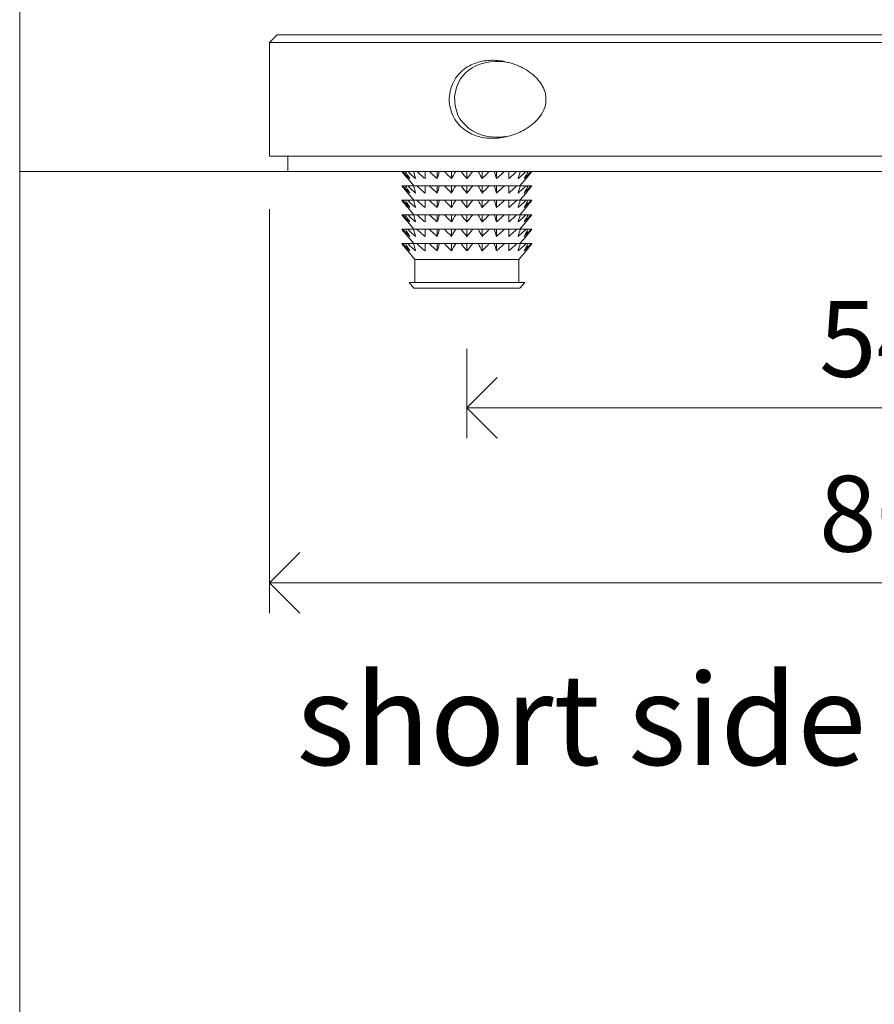
# Model space of a CAD drawing. Units: millimetres. Extents: x 296 to 5075, y -174 to 1645.
# Drawn here: x 4600 to 4656, y 140 to 205 of the extents above; entities that cross this region are included whole.
import ezdxf

# ---------------------------------------------------------------- set-up
doc = ezdxf.new("R2010")
doc.units = ezdxf.units.MM
doc.header["$LTSCALE"] = 0.25
doc.header["$PDMODE"] = 35
doc.header["$PDSIZE"] = -10
doc.layers.get('0').update_dxf_attribs({"lineweight": 20})
doc.layers.get('Defpoints').update_dxf_attribs({"color": 3})
for name, color, linetype, lineweight in [('FJ hulplijnen', 252, 'Continuous', 20), ('FJ maatvoering', 250, 'Continuous', 18), ('FJ onderdelen', 7, 'Continuous', 18)]:
    doc.layers.add(name, color=color, linetype=linetype, lineweight=lineweight)
doc.layers.add('FJ text', color=179, linetype='Continuous')
doc.styles.add('BTS--_HC04_Algemeen$0$BTS--_isocp', font='isocp.shx')
doc.styles.get("Standard").update_dxf_attribs({"font": 'OpenSans_Regular.ttf', "height": 2.5})
doc.dimstyles.new('Copy of FritsJurgens', dxfattribs={"dimscale": 15, "dimtxt": 2.5, "dimasz": 2, "dimexe": 1, "dimexo": 2, "dimgap": 1, "dimtad": 1, "dimdec": 1, "dimzin": 12, "dimdsep": 46, "dimtxsty": 'Standard', "dimblk": 'OPEN90', "dimcen": -1, "dimclrd": 256, "dimclre": 8, "dimclrt": 7, "dimadec": 1, "dimazin": 3, "dimtfac": 0.5, "dimtdec": 1, "dimtix": 1, "dimtmove": 0, "dimatfit": 3, "dimldrblk": 'OPEN30', "dimfxl": 3, "dimtvp": 78.125, "dimtolj": 1, "dimtzin": 13, "dimlwd": -1, "dimlwe": -1, "dimarcsym": 0})

# ---------------------------------------------------------------- blocks, each defined once
blk = doc.blocks.new('_Open90')
at = {"color": 0, "linetype": 'ByBlock', "lineweight": -2}
for p, q in [((-0.5, 0.5), (0, 0)), ((0, 0), (-1, 0)), ((0, 0), (-0.5, -0.5))]:
    blk.add_line(p, q, dxfattribs=at)
blk = doc.blocks.new('*D538')
at = {"layer": 'Defpoints', "color": 0, "transparency": 16777216}
for p in [(4629.06, 187.42), (4683.06, 187.42), (4683.06, 179.528)]:
    blk.add_point(p, dxfattribs=at)
at = {"layer": 'FJ maatvoering', "color": 8, "transparency": 16777216}
for p, q in [((4629.06, 183.42), (4629.06, 177.528)), ((4683.06, 183.42), (4683.06, 177.528))]:
    blk.add_line(p, q, dxfattribs=at)
at = {"layer": 'FJ maatvoering', "transparency": 16777216}
blk.add_line((4633.06, 179.528), (4679.06, 179.528), dxfattribs=at)
at = {"layer": 'FJ maatvoering', "transparency": 16777216, "xscale": 4, "yscale": 4, "zscale": 4, "rotation": 180}
blk.add_blockref('_Open90', (4629.06, 179.528), dxfattribs=at)
at = {"layer": 'FJ maatvoering', "transparency": 16777216, "xscale": 4, "yscale": 4, "zscale": 4}
blk.add_blockref('_Open90', (4683.06, 179.528), dxfattribs=at)
at = {"layer": 'FJ maatvoering', "color": 7, "transparency": 16777216, "insert": (4656.06, 184.066), "char_height": 5, "attachment_point": 5}
blk.add_mtext('\\A1;54', dxfattribs=at)
blk = doc.blocks.new('_Open30')
at = {"color": 0, "linetype": 'ByBlock', "lineweight": -2}
for p, q in [((-1, 0.268), (0, 0)), ((0, 0), (-1, -0.268)), ((0, 0), (-1, 0))]:
    blk.add_line(p, q, dxfattribs=at)
blk = doc.blocks.new('*D539')
at = {"layer": 'Defpoints', "color": 0, "transparency": 16777216}
for p in [(4616.06, 196.62), (4696.06, 196.62), (4696.06, 167.984)]:
    blk.add_point(p, dxfattribs=at)
at = {"layer": 'FJ maatvoering', "color": 8, "transparency": 16777216}
for p, q in [((4616.06, 192.62), (4616.06, 165.984)), ((4696.06, 192.62), (4696.06, 165.984))]:
    blk.add_line(p, q, dxfattribs=at)
at = {"layer": 'FJ maatvoering', "transparency": 16777216}
blk.add_line((4620.06, 167.984), (4692.06, 167.984), dxfattribs=at)
at = {"layer": 'FJ maatvoering', "transparency": 16777216, "xscale": 4, "yscale": 4, "zscale": 4, "rotation": 180}
blk.add_blockref('_Open90', (4616.06, 167.984), dxfattribs=at)
at = {"layer": 'FJ maatvoering', "transparency": 16777216, "xscale": 4, "yscale": 4, "zscale": 4}
blk.add_blockref('_Open90', (4696.06, 167.984), dxfattribs=at)
at = {"layer": 'FJ maatvoering', "color": 7, "transparency": 16777216, "insert": (4656.06, 172.547), "char_height": 5, "attachment_point": 5}
blk.add_mtext('\\A1;80', dxfattribs=at)
blk = doc.blocks.new('floorplate_M-Round-2')
at = {"layer": 'FJ onderdelen', "color": 0, "linetype": 'Continuous', "lineweight": 9}
for p, q in [((-28.95, -0.477, -0.226), (-28.95, 0, -0.226)), ((-28.009, -0.477, -0.226), (-28.009, 0, -0.226)), ((-27, -0.477, -0.226), (-27, 0, -0.226)), ((-25.99, -0.477, -0.226), (-25.99, 0, -0.226)), ((-25.05, -0.477, -0.226), (-25.05, 0, -0.226)), ((-30.9, -0.477, -0.226), (-30.5, -0.953, -0.226)), ((-23.5, -0.953, -0.226), (-23.1, -0.477, -0.226)), ((-31.236, -0.953, -0.226), (-31.283, -0.953, -0.226)), ((-31.038, -0.953, -0.226), (-31.236, -0.953, -0.226)), ((-30.9, -0.953, -0.226), (-31.038, -0.953, -0.226)), ((-30.517, -0.953, -0.226), (-30.9, -0.953, -0.226)), ((-30.299, -0.953, -0.226), (-30.517, -0.953, -0.226)), ((-29.757, -0.953, -0.226), (-30.299, -0.953, -0.226)), ((-29.473, -0.953, -0.226), (-29.757, -0.953, -0.226)), ((-28.95, -0.953, -0.226), (-29.473, -0.953, -0.226)), ((-28.95, -1.43, -0.226), (-28.95, -0.953, -0.226)), ((-28.81, -0.953, -0.226), (-28.95, -0.953, -0.226)), ((-28.478, -0.953, -0.226), (-28.81, -0.953, -0.226)), ((-28.009, -0.953, -0.226), (-28.478, -0.953, -0.226)), ((-28.009, -1.43, -0.226), (-28.009, -0.953, -0.226)), ((-27.738, -0.953, -0.226), (-28.009, -0.953, -0.226)), ((-27.383, -0.953, -0.226), (-27.738, -0.953, -0.226)), ((-27, -0.953, -0.226), (-27.383, -0.953, -0.226)), ((-27, -1.43, -0.226), (-27, -0.953, -0.226)), ((-26.617, -0.953, -0.226), (-27, -0.953, -0.226)), ((-26.261, -0.953, -0.226), (-26.617, -0.953, -0.226)), ((-25.99, -0.953, -0.226), (-26.261, -0.953, -0.226)), ((-25.99, -1.43, -0.226), (-25.99, -0.953, -0.226)), ((-25.521, -0.953, -0.226), (-25.99, -0.953, -0.226)), ((-25.19, -0.953, -0.226), (-25.521, -0.953, -0.226)), ((-25.05, -0.953, -0.226), (-25.19, -0.953, -0.226)), ((-25.05, -1.43, -0.226), (-25.05, -0.953, -0.226)), ((-24.527, -0.953, -0.226), (-25.05, -0.953, -0.226)), ((-24.242, -0.953, -0.226), (-24.527, -0.953, -0.226)), ((-23.7, -0.953, -0.226), (-24.242, -0.953, -0.226)), ((-23.482, -0.953, -0.226), (-23.7, -0.953, -0.226)), ((-23.099, -0.953, -0.226), (-23.482, -0.953, -0.226)), ((-22.962, -0.953, -0.226), (-23.099, -0.953, -0.226)), ((-22.764, -0.953, -0.226), (-22.962, -0.953, -0.226)), ((-22.717, -0.953, -0.226), (-22.764, -0.953, -0.226)), ((-31.236, -1.907, -0.226), (-31.283, -1.907, -0.226)), ((-31.038, -1.907, -0.226), (-31.236, -1.907, -0.226)), ((-30.9, -1.907, -0.226), (-31.038, -1.907, -0.226)), ((-30.9, -1.43, -0.226), (-30.5, -1.907, -0.226)), ((-30.517, -1.907, -0.226), (-30.9, -1.907, -0.226)), ((-30.299, -1.907, -0.226), (-30.517, -1.907, -0.226)), ((-29.757, -1.907, -0.226), (-30.299, -1.907, -0.226)), ((-29.473, -1.907, -0.226), (-29.757, -1.907, -0.226)), ((-28.95, -1.907, -0.226), (-29.473, -1.907, -0.226)), ((-28.95, -2.384, -0.226), (-28.95, -1.907, -0.226)), ((-28.81, -1.907, -0.226), (-28.95, -1.907, -0.226)), ((-28.478, -1.907, -0.226), (-28.81, -1.907, -0.226)), ((-28.009, -1.907, -0.226), (-28.478, -1.907, -0.226)), ((-28.009, -2.384, -0.226), (-28.009, -1.907, -0.226)), ((-27.738, -1.907, -0.226), (-28.009, -1.907, -0.226)), ((-27.383, -1.907, -0.226), (-27.738, -1.907, -0.226)), ((-27, -1.907, -0.226), (-27.383, -1.907, -0.226)), ((-27, -2.384, -0.226), (-27, -1.907, -0.226)), ((-26.617, -1.907, -0.226), (-27, -1.907, -0.226)), ((-26.261, -1.907, -0.226), (-26.617, -1.907, -0.226)), ((-25.99, -1.907, -0.226), (-26.261, -1.907, -0.226)), ((-25.99, -2.384, -0.226), (-25.99, -1.907, -0.226)), ((-25.521, -1.907, -0.226), (-25.99, -1.907, -0.226)), ((-25.19, -1.907, -0.226), (-25.521, -1.907, -0.226)), ((-25.05, -1.907, -0.226), (-25.19, -1.907, -0.226)), ((-25.05, -2.384, -0.226), (-25.05, -1.907, -0.226)), ((-24.527, -1.907, -0.226), (-25.05, -1.907, -0.226)), ((-24.242, -1.907, -0.226), (-24.527, -1.907, -0.226)), ((-23.7, -1.907, -0.226), (-24.242, -1.907, -0.226)), ((-23.482, -1.907, -0.226), (-23.7, -1.907, -0.226)), ((-23.5, -1.907, -0.226), (-23.1, -1.43, -0.226)), ((-23.099, -1.907, -0.226), (-23.482, -1.907, -0.226)), ((-22.962, -1.907, -0.226), (-23.099, -1.907, -0.226)), ((-22.764, -1.907, -0.226), (-22.962, -1.907, -0.226)), ((-22.717, -1.907, -0.226), (-22.764, -1.907, -0.226)), ((-30.9, -2.384, -0.226), (-30.5, -2.86, -0.226)), ((-23.5, -2.86, -0.226), (-23.1, -2.384, -0.226)), ((-31.236, -2.86, -0.226), (-31.283, -2.86, -0.226)), ((-31.038, -2.86, -0.226), (-31.236, -2.86, -0.226)), ((-30.9, -2.86, -0.226), (-31.038, -2.86, -0.226)), ((-30.517, -2.86, -0.226), (-30.9, -2.86, -0.226)), ((-30.299, -2.86, -0.226), (-30.517, -2.86, -0.226)), ((-29.757, -2.86, -0.226), (-30.299, -2.86, -0.226)), ((-29.473, -2.86, -0.226), (-29.757, -2.86, -0.226)), ((-28.95, -2.86, -0.226), (-29.473, -2.86, -0.226)), ((-28.95, -3.337, -0.226), (-28.95, -2.86, -0.226)), ((-28.81, -2.86, -0.226), (-28.95, -2.86, -0.226)), ((-28.478, -2.86, -0.226), (-28.81, -2.86, -0.226)), ((-28.009, -2.86, -0.226), (-28.478, -2.86, -0.226)), ((-28.009, -3.337, -0.226), (-28.009, -2.86, -0.226)), ((-27.738, -2.86, -0.226), (-28.009, -2.86, -0.226)), ((-27.383, -2.86, -0.226), (-27.738, -2.86, -0.226)), ((-27, -2.86, -0.226), (-27.383, -2.86, -0.226)), ((-27, -3.337, -0.226), (-27, -2.86, -0.226)), ((-26.617, -2.86, -0.226), (-27, -2.86, -0.226)), ((-26.261, -2.86, -0.226), (-26.617, -2.86, -0.226)), ((-25.99, -2.86, -0.226), (-26.261, -2.86, -0.226)), ((-25.99, -3.337, -0.226), (-25.99, -2.86, -0.226)), ((-25.521, -2.86, -0.226), (-25.99, -2.86, -0.226)), ((-25.19, -2.86, -0.226), (-25.521, -2.86, -0.226)), ((-25.05, -2.86, -0.226), (-25.19, -2.86, -0.226)), ((-25.05, -3.337, -0.226), (-25.05, -2.86, -0.226)), ((-24.527, -2.86, -0.226), (-25.05, -2.86, -0.226)), ((-24.242, -2.86, -0.226), (-24.527, -2.86, -0.226)), ((-23.7, -2.86, -0.226), (-24.242, -2.86, -0.226)), ((-23.482, -2.86, -0.226), (-23.7, -2.86, -0.226)), ((-23.099, -2.86, -0.226), (-23.482, -2.86, -0.226)), ((-22.962, -2.86, -0.226), (-23.099, -2.86, -0.226)), ((-22.764, -2.86, -0.226), (-22.962, -2.86, -0.226)), ((-22.717, -2.86, -0.226), (-22.764, -2.86, -0.226)), ((-31.236, -3.814, -0.226), (-31.283, -3.814, -0.226)), ((-31.038, -3.814, -0.226), (-31.236, -3.814, -0.226)), ((-30.9, -3.814, -0.226), (-31.038, -3.814, -0.226)), ((-30.9, -3.337, -0.226), (-30.5, -3.814, -0.226)), ((-30.517, -3.814, -0.226), (-30.9, -3.814, -0.226)), ((-30.299, -3.814, -0.226), (-30.517, -3.814, -0.226)), ((-29.757, -3.814, -0.226), (-30.299, -3.814, -0.226)), ((-29.473, -3.814, -0.226), (-29.757, -3.814, -0.226)), ((-28.95, -3.814, -0.226), (-29.473, -3.814, -0.226)), ((-28.95, -4.29, -0.226), (-28.95, -3.814, -0.226)), ((-28.81, -3.814, -0.226), (-28.95, -3.814, -0.226)), ((-28.478, -3.814, -0.226), (-28.81, -3.814, -0.226)), ((-28.009, -3.814, -0.226), (-28.478, -3.814, -0.226)), ((-28.009, -4.29, -0.226), (-28.009, -3.814, -0.226)), ((-27.738, -3.814, -0.226), (-28.009, -3.814, -0.226)), ((-27.383, -3.814, -0.226), (-27.738, -3.814, -0.226)), ((-27, -3.814, -0.226), (-27.383, -3.814, -0.226)), ((-27, -4.29, -0.226), (-27, -3.814, -0.226)), ((-26.617, -3.814, -0.226), (-27, -3.814, -0.226)), ((-26.261, -3.814, -0.226), (-26.617, -3.814, -0.226)), ((-25.99, -3.814, -0.226), (-26.261, -3.814, -0.226)), ((-25.99, -4.29, -0.226), (-25.99, -3.814, -0.226)), ((-25.521, -3.814, -0.226), (-25.99, -3.814, -0.226)), ((-25.19, -3.814, -0.226), (-25.521, -3.814, -0.226)), ((-25.05, -3.814, -0.226), (-25.19, -3.814, -0.226)), ((-25.05, -4.29, -0.226), (-25.05, -3.814, -0.226)), ((-24.527, -3.814, -0.226), (-25.05, -3.814, -0.226)), ((-24.242, -3.814, -0.226), (-24.527, -3.814, -0.226)), ((-23.7, -3.814, -0.226), (-24.242, -3.814, -0.226)), ((-23.482, -3.814, -0.226), (-23.7, -3.814, -0.226)), ((-23.5, -3.814, -0.226), (-23.1, -3.337, -0.226)), ((-23.099, -3.814, -0.226), (-23.482, -3.814, -0.226)), ((-22.962, -3.814, -0.226), (-23.099, -3.814, -0.226)), ((-22.764, -3.814, -0.226), (-22.962, -3.814, -0.226)), ((-22.717, -3.814, -0.226), (-22.764, -3.814, -0.226)), ((-30.9, -4.29, -0.226), (-30.5, -4.767, -0.226)), ((-23.5, -4.767, -0.226), (-23.1, -4.29, -0.226)), ((-31.236, -4.767, -0.226), (-31.283, -4.767, -0.226)), ((-31.038, -4.767, -0.226), (-31.236, -4.767, -0.226)), ((-30.9, -4.767, -0.226), (-31.038, -4.767, -0.226)), ((-30.517, -4.767, -0.226), (-30.9, -4.767, -0.226)), ((-30.299, -4.767, -0.226), (-30.517, -4.767, -0.226)), ((-29.757, -4.767, -0.226), (-30.299, -4.767, -0.226)), ((-29.473, -4.767, -0.226), (-29.757, -4.767, -0.226)), ((-28.95, -4.767, -0.226), (-29.473, -4.767, -0.226)), ((-28.95, -5.244, -0.226), (-28.95, -4.767, -0.226)), ((-28.81, -4.767, -0.226), (-28.95, -4.767, -0.226)), ((-28.478, -4.767, -0.226), (-28.81, -4.767, -0.226)), ((-28.009, -4.767, -0.226), (-28.478, -4.767, -0.226)), ((-28.009, -5.244, -0.226), (-28.009, -4.767, -0.226)), ((-27.738, -4.767, -0.226), (-28.009, -4.767, -0.226)), ((-27.383, -4.767, -0.226), (-27.738, -4.767, -0.226)), ((-27, -4.767, -0.226), (-27.383, -4.767, -0.226)), ((-27, -5.244, -0.226), (-27, -4.767, -0.226)), ((-26.617, -4.767, -0.226), (-27, -4.767, -0.226)), ((-26.261, -4.767, -0.226), (-26.617, -4.767, -0.226)), ((-25.99, -4.767, -0.226), (-26.261, -4.767, -0.226)), ((-25.99, -5.244, -0.226), (-25.99, -4.767, -0.226)), ((-25.521, -4.767, -0.226), (-25.99, -4.767, -0.226)), ((-25.19, -4.767, -0.226), (-25.521, -4.767, -0.226)), ((-25.05, -4.767, -0.226), (-25.19, -4.767, -0.226)), ((-25.05, -5.244, -0.226), (-25.05, -4.767, -0.226)), ((-24.527, -4.767, -0.226), (-25.05, -4.767, -0.226)), ((-24.242, -4.767, -0.226), (-24.527, -4.767, -0.226)), ((-23.7, -4.767, -0.226), (-24.242, -4.767, -0.226)), ((-23.482, -4.767, -0.226), (-23.7, -4.767, -0.226)), ((-23.099, -4.767, -0.226), (-23.482, -4.767, -0.226)), ((-22.962, -4.767, -0.226), (-23.099, -4.767, -0.226)), ((-22.764, -4.767, -0.226), (-22.962, -4.767, -0.226)), ((-22.717, -4.767, -0.226), (-22.764, -4.767, -0.226)), ((-30.9, -5.244, -0.226), (-30.425, -5.81, -0.226)), ((-30.425, -5.81, -0.226), (-23.575, -5.81, -0.226)), ((-30.425, -5.81, -0.226), (-30.425, -7.331, -0.226)), ((-23.575, -5.81, -0.226), (-23.1, -5.244, -0.226)), ((-23.575, -7.331, -0.226), (-23.575, -5.81, -0.226)), ((-30.81, -7.331, -0.226), (-23.19, -7.331, -0.226)), ((-30.81, -7.331, -0.226), (-30.5, -7.7, -0.226)), ((-30.5, -7.7, -0.226), (-23.5, -7.7, -0.226)), ((-23.5, -7.7, -0.226), (-23.19, -7.331, -0.226))]:
    blk.add_line(p, q, dxfattribs=at)
at = {"layer": 'FJ onderdelen', "linetype": 'Continuous', "lineweight": 18, "elevation": -0.226}
blk.add_lwpolyline([(39.5, 9), (-39.5, 9), (-40, 8.5), (40, 8.5)], close=True, dxfattribs=at)
at = {"layer": 'FJ onderdelen', "lineweight": 18, "elevation": -0.226}
for points in [[(-40, 8.5), (40, 8.5), (40, 1), (-40, 1)], [(-38.8, 1), (38.8, 1), (38.8, 0), (-38.8, 0)]]:
    blk.add_lwpolyline(points, close=True, dxfattribs=at)
at = {"layer": 'FJ onderdelen', "linetype": 'Continuous', "lineweight": 18, "elevation": -0.226, "flags": 128}
blk.add_lwpolyline([(-24.267, 7.172), (-24.395, 7.198), (-24.73, 7.238), (-25.109, 7.249), (-25.437, 7.227), (-25.716, 7.183), (-25.979, 7.118), (-26.222, 7.036), (-26.443, 6.938), (-26.644, 6.828), (-26.876, 6.669), (-27.081, 6.491), (-27.414, 6.093), (-27.569, 5.822), (-27.687, 5.536), (-27.81, 4.94), (-27.778, 4.313), (-27.585, 3.71), (-27.456, 3.474), (-27.299, 3.249), (-26.895, 2.847), (-26.636, 2.668), (-26.338, 2.513), (-26.001, 2.388), (-25.718, 2.317), (-25.394, 2.268), (-25.028, 2.25), (-25.028, 2.25)], dxfattribs=at)
at = {"layer": 'FJ onderdelen', "linetype": 'Continuous', "lineweight": 18}
for points, knots in [([(-25.309, 2.179, -0.226), (-25.652, 2.179, -0.226), (-25.992, 2.225, -0.226), (-26.475, 2.374, -0.226), (-26.633, 2.436, -0.226), (-26.94, 2.594, -0.226), (-27.089, 2.689, -0.226), (-27.368, 2.912, -0.226), (-27.499, 3.041, -0.226), (-27.738, 3.34, -0.226), (-27.843, 3.507, -0.226), (-28.015, 3.88, -0.226), (-28.081, 4.085, -0.226), (-28.159, 4.518, -0.226), (-28.17, 4.741, -0.226), (-28.132, 5.184, -0.226), (-28.085, 5.398, -0.226), (-27.943, 5.797, -0.226), (-27.85, 5.978, -0.226), (-27.633, 6.304, -0.226), (-27.509, 6.448, -0.226), (-27.243, 6.696, -0.226), (-27.099, 6.803, -0.226), (-26.65, 7.075, -0.226), (-26.332, 7.189, -0.226), (-25.664, 7.321, -0.226), (-25.325, 7.336, -0.226), (-24.64, 7.279, -0.226), (-24.291, 7.207, -0.226), (-23.781, 7.035, -0.226), (-23.613, 6.967, -0.226), (-23.282, 6.806, -0.226), (-23.117, 6.713, -0.226), (-22.799, 6.499, -0.226), (-22.646, 6.379, -0.226), (-22.36, 6.106, -0.226), (-22.224, 5.95, -0.226), (-22.053, 5.689, -0.226), (-22.001, 5.598, -0.226), (-21.911, 5.403, -0.226), (-21.872, 5.3, -0.226), (-21.816, 5.089, -0.226), (-21.796, 4.978, -0.226), (-21.781, 4.756, -0.226), (-21.784, 4.646, -0.226), (-21.827, 4.316, -0.226), (-21.899, 4.105, -0.226), (-22.096, 3.727, -0.226), (-22.217, 3.562, -0.226), (-22.486, 3.264, -0.226), (-22.635, 3.131, -0.226), (-22.944, 2.897, -0.226), (-23.106, 2.794, -0.226), (-23.599, 2.526, -0.226), (-23.935, 2.398, -0.226), (-24.617, 2.224, -0.226), (-24.965, 2.179, -0.226), (-25.309, 2.179, -0.226)], [0, 0, 0, 0, 0.0625, 0.0625, 0.09375, 0.09375, 0.125, 0.125, 0.15625, 0.15625, 0.1875, 0.1875, 0.21875, 0.21875, 0.25, 0.25, 0.28125, 0.28125, 0.3125, 0.3125, 0.34375, 0.34375, 0.375, 0.375, 0.4375, 0.4375, 0.5, 0.5, 0.5625, 0.5625, 0.59375, 0.59375, 0.625, 0.625, 0.65625, 0.65625, 0.6875, 0.6875, 0.703125, 0.703125, 0.71875, 0.71875, 0.734375, 0.734375, 0.75, 0.75, 0.78125, 0.78125, 0.8125, 0.8125, 0.84375, 0.84375, 0.875, 0.875, 0.9375, 0.9375, 1, 1, 1, 1]), ([(-25.028, 2.25, -0.226), (-24.981, 2.251, -0.226), (-24.878, 2.252, -0.226), (-24.71, 2.262, -0.226), (-24.555, 2.277, -0.226), (-24.457, 2.293, -0.226), (-24.422, 2.299, -0.226)], [0, 0, 0, 0, 0.235735, 0.512219, 0.829454, 1, 1, 1, 1])]:
    blk.add_open_spline(points, degree=3, knots=knots, dxfattribs=at)
at = {"layer": 'FJ onderdelen', "color": 0, "linetype": 'Continuous', "lineweight": 9}
for points in [[(-30.9, -0.477, -0.226), (-31.03, -0.322, -0.226), (-31.157, -0.162, -0.226), (-31.283, 0, -0.226)], [(-31.236, 0, -0.226), (-31.082, -0.162, -0.226), (-30.926, -0.322, -0.226), (-30.767, -0.477, -0.226)], [(-30.767, -0.477, -0.226), (-30.859, -0.322, -0.226), (-30.949, -0.162, -0.226), (-31.038, 0, -0.226)], [(-30.9, 0, -0.226), (-30.729, -0.162, -0.226), (-30.555, -0.322, -0.226), (-30.377, -0.477, -0.226)], [(-30.377, -0.477, -0.226), (-30.425, -0.322, -0.226), (-30.471, -0.162, -0.226), (-30.517, 0, -0.226)], [(-29.473, 0, -0.226), (-29.301, -0.162, -0.226), (-29.127, -0.322, -0.226), (-28.95, -0.477, -0.226)], [(-28.95, -0.477, -0.226), (-28.902, -0.322, -0.226), (-28.855, -0.162, -0.226), (-28.81, 0, -0.226)], [(-28.478, 0, -0.226), (-28.324, -0.162, -0.226), (-28.168, -0.322, -0.226), (-28.009, -0.477, -0.226)], [(-28.009, -0.477, -0.226), (-27.917, -0.322, -0.226), (-27.827, -0.162, -0.226), (-27.738, 0, -0.226)], [(-27.383, 0, -0.226), (-27.257, -0.162, -0.226), (-27.13, -0.322, -0.226), (-27, -0.477, -0.226)], [(-27, -0.477, -0.226), (-26.87, -0.322, -0.226), (-26.742, -0.162, -0.226), (-26.617, 0, -0.226)], [(-26.261, 0, -0.226), (-26.172, -0.162, -0.226), (-26.082, -0.322, -0.226), (-25.99, -0.477, -0.226)], [(-25.99, -0.477, -0.226), (-25.831, -0.322, -0.226), (-25.675, -0.162, -0.226), (-25.521, 0, -0.226)], [(-25.19, 0, -0.226), (-25.144, -0.162, -0.226), (-25.097, -0.322, -0.226), (-25.05, -0.477, -0.226)], [(-25.05, -0.477, -0.226), (-24.872, -0.322, -0.226), (-24.698, -0.162, -0.226), (-24.527, 0, -0.226)], [(-23.482, 0, -0.226), (-23.528, -0.162, -0.226), (-23.575, -0.322, -0.226), (-23.622, -0.477, -0.226)], [(-23.622, -0.477, -0.226), (-23.445, -0.322, -0.226), (-23.271, -0.162, -0.226), (-23.099, 0, -0.226)], [(-23.233, -0.477, -0.226), (-23.073, -0.322, -0.226), (-22.917, -0.162, -0.226), (-22.764, 0, -0.226)], [(-22.962, 0, -0.226), (-23.051, -0.162, -0.226), (-23.141, -0.322, -0.226), (-23.233, -0.477, -0.226)], [(-22.717, 0, -0.226), (-22.842, -0.162, -0.226), (-22.97, -0.322, -0.226), (-23.1, -0.477, -0.226)], [(-30.299, 0, -0.226), (-30.122, -0.162, -0.226), (-29.941, -0.322, -0.226), (-29.757, -0.477, -0.226)], [(-29.757, -0.477, -0.226), (-29.757, -0.322, -0.226), (-29.757, -0.162, -0.226), (-29.757, 0, -0.226)], [(-24.242, 0, -0.226), (-24.242, -0.162, -0.226), (-24.242, -0.322, -0.226), (-24.242, -0.477, -0.226)], [(-24.242, -0.477, -0.226), (-24.058, -0.322, -0.226), (-23.878, -0.162, -0.226), (-23.7, 0, -0.226)], [(-30.9, -1.43, -0.226), (-31.03, -1.275, -0.226), (-31.157, -1.116, -0.226), (-31.283, -0.953, -0.226)], [(-31.236, -0.953, -0.226), (-31.082, -1.116, -0.226), (-30.926, -1.275, -0.226), (-30.767, -1.43, -0.226)], [(-30.767, -1.43, -0.226), (-30.859, -1.275, -0.226), (-30.949, -1.116, -0.226), (-31.038, -0.953, -0.226)], [(-30.9, -0.953, -0.226), (-30.729, -1.116, -0.226), (-30.555, -1.275, -0.226), (-30.377, -1.43, -0.226)], [(-30.377, -1.43, -0.226), (-30.425, -1.275, -0.226), (-30.471, -1.116, -0.226), (-30.517, -0.953, -0.226)], [(-30.299, -0.953, -0.226), (-30.122, -1.116, -0.226), (-29.941, -1.275, -0.226), (-29.757, -1.43, -0.226)], [(-29.757, -1.43, -0.226), (-29.757, -1.275, -0.226), (-29.757, -1.116, -0.226), (-29.757, -0.953, -0.226)], [(-29.473, -0.953, -0.226), (-29.301, -1.116, -0.226), (-29.127, -1.275, -0.226), (-28.95, -1.43, -0.226)], [(-28.95, -1.43, -0.226), (-28.902, -1.275, -0.226), (-28.855, -1.116, -0.226), (-28.81, -0.953, -0.226)], [(-28.478, -0.953, -0.226), (-28.324, -1.116, -0.226), (-28.168, -1.275, -0.226), (-28.009, -1.43, -0.226)], [(-28.009, -1.43, -0.226), (-27.917, -1.275, -0.226), (-27.827, -1.116, -0.226), (-27.738, -0.953, -0.226)], [(-27.383, -0.953, -0.226), (-27.257, -1.116, -0.226), (-27.13, -1.275, -0.226), (-27, -1.43, -0.226)], [(-27, -1.43, -0.226), (-26.87, -1.275, -0.226), (-26.742, -1.116, -0.226), (-26.617, -0.953, -0.226)], [(-26.261, -0.953, -0.226), (-26.172, -1.116, -0.226), (-26.082, -1.275, -0.226), (-25.99, -1.43, -0.226)], [(-25.99, -1.43, -0.226), (-25.831, -1.275, -0.226), (-25.675, -1.116, -0.226), (-25.521, -0.953, -0.226)], [(-25.19, -0.953, -0.226), (-25.144, -1.116, -0.226), (-25.097, -1.275, -0.226), (-25.05, -1.43, -0.226)], [(-25.05, -1.43, -0.226), (-24.872, -1.275, -0.226), (-24.698, -1.116, -0.226), (-24.527, -0.953, -0.226)], [(-24.242, -0.953, -0.226), (-24.242, -1.116, -0.226), (-24.242, -1.275, -0.226), (-24.242, -1.43, -0.226)], [(-24.242, -1.43, -0.226), (-24.058, -1.275, -0.226), (-23.878, -1.116, -0.226), (-23.7, -0.953, -0.226)], [(-23.482, -0.953, -0.226), (-23.528, -1.116, -0.226), (-23.575, -1.275, -0.226), (-23.622, -1.43, -0.226)], [(-23.622, -1.43, -0.226), (-23.445, -1.275, -0.226), (-23.271, -1.116, -0.226), (-23.099, -0.953, -0.226)], [(-22.962, -0.953, -0.226), (-23.051, -1.116, -0.226), (-23.141, -1.275, -0.226), (-23.233, -1.43, -0.226)], [(-23.233, -1.43, -0.226), (-23.073, -1.275, -0.226), (-22.917, -1.116, -0.226), (-22.764, -0.953, -0.226)], [(-22.717, -0.953, -0.226), (-22.842, -1.116, -0.226), (-22.97, -1.275, -0.226), (-23.1, -1.43, -0.226)], [(-30.9, -2.384, -0.226), (-31.03, -2.229, -0.226), (-31.157, -2.069, -0.226), (-31.283, -1.907, -0.226)], [(-31.236, -1.907, -0.226), (-31.082, -2.069, -0.226), (-30.926, -2.229, -0.226), (-30.767, -2.384, -0.226)], [(-30.767, -2.384, -0.226), (-30.859, -2.229, -0.226), (-30.949, -2.069, -0.226), (-31.038, -1.907, -0.226)], [(-30.9, -1.907, -0.226), (-30.729, -2.069, -0.226), (-30.555, -2.229, -0.226), (-30.377, -2.384, -0.226)], [(-30.377, -2.384, -0.226), (-30.425, -2.229, -0.226), (-30.471, -2.069, -0.226), (-30.517, -1.907, -0.226)], [(-30.299, -1.907, -0.226), (-30.122, -2.069, -0.226), (-29.941, -2.228, -0.226), (-29.757, -2.384, -0.226)], [(-29.757, -2.384, -0.226), (-29.757, -2.228, -0.226), (-29.757, -2.069, -0.226), (-29.757, -1.907, -0.226)], [(-29.473, -1.907, -0.226), (-29.301, -2.069, -0.226), (-29.127, -2.229, -0.226), (-28.95, -2.384, -0.226)], [(-28.95, -2.384, -0.226), (-28.902, -2.229, -0.226), (-28.855, -2.069, -0.226), (-28.81, -1.907, -0.226)], [(-28.478, -1.907, -0.226), (-28.324, -2.069, -0.226), (-28.168, -2.229, -0.226), (-28.009, -2.384, -0.226)], [(-28.009, -2.384, -0.226), (-27.917, -2.229, -0.226), (-27.827, -2.069, -0.226), (-27.738, -1.907, -0.226)], [(-27.383, -1.907, -0.226), (-27.257, -2.069, -0.226), (-27.13, -2.229, -0.226), (-27, -2.384, -0.226)], [(-27, -2.384, -0.226), (-26.87, -2.229, -0.226), (-26.742, -2.069, -0.226), (-26.617, -1.907, -0.226)], [(-26.261, -1.907, -0.226), (-26.172, -2.069, -0.226), (-26.082, -2.229, -0.226), (-25.99, -2.384, -0.226)], [(-25.99, -2.384, -0.226), (-25.831, -2.229, -0.226), (-25.675, -2.069, -0.226), (-25.521, -1.907, -0.226)], [(-25.19, -1.907, -0.226), (-25.144, -2.069, -0.226), (-25.097, -2.229, -0.226), (-25.05, -2.384, -0.226)], [(-25.05, -2.384, -0.226), (-24.872, -2.229, -0.226), (-24.698, -2.069, -0.226), (-24.527, -1.907, -0.226)], [(-24.242, -1.907, -0.226), (-24.242, -2.069, -0.226), (-24.242, -2.228, -0.226), (-24.242, -2.384, -0.226)], [(-24.242, -2.384, -0.226), (-24.058, -2.228, -0.226), (-23.878, -2.069, -0.226), (-23.7, -1.907, -0.226)], [(-23.482, -1.907, -0.226), (-23.528, -2.069, -0.226), (-23.575, -2.229, -0.226), (-23.622, -2.384, -0.226)], [(-23.622, -2.384, -0.226), (-23.445, -2.229, -0.226), (-23.271, -2.069, -0.226), (-23.099, -1.907, -0.226)], [(-22.962, -1.907, -0.226), (-23.051, -2.069, -0.226), (-23.141, -2.229, -0.226), (-23.233, -2.384, -0.226)], [(-23.233, -2.384, -0.226), (-23.073, -2.229, -0.226), (-22.917, -2.069, -0.226), (-22.764, -1.907, -0.226)], [(-22.717, -1.907, -0.226), (-22.842, -2.069, -0.226), (-22.97, -2.229, -0.226), (-23.1, -2.384, -0.226)], [(-30.9, -3.337, -0.226), (-31.03, -3.182, -0.226), (-31.157, -3.023, -0.226), (-31.283, -2.86, -0.226)], [(-31.236, -2.86, -0.226), (-31.082, -3.023, -0.226), (-30.926, -3.182, -0.226), (-30.767, -3.337, -0.226)], [(-30.767, -3.337, -0.226), (-30.859, -3.182, -0.226), (-30.949, -3.023, -0.226), (-31.038, -2.86, -0.226)], [(-30.9, -2.86, -0.226), (-30.729, -3.023, -0.226), (-30.555, -3.182, -0.226), (-30.377, -3.337, -0.226)], [(-30.377, -3.337, -0.226), (-30.425, -3.182, -0.226), (-30.471, -3.023, -0.226), (-30.517, -2.86, -0.226)], [(-30.299, -2.86, -0.226), (-30.122, -3.022, -0.226), (-29.941, -3.182, -0.226), (-29.757, -3.337, -0.226)], [(-29.757, -3.337, -0.226), (-29.757, -3.182, -0.226), (-29.757, -3.022, -0.226), (-29.757, -2.86, -0.226)], [(-29.473, -2.86, -0.226), (-29.301, -3.023, -0.226), (-29.127, -3.182, -0.226), (-28.95, -3.337, -0.226)], [(-28.95, -3.337, -0.226), (-28.902, -3.182, -0.226), (-28.855, -3.023, -0.226), (-28.81, -2.86, -0.226)], [(-28.478, -2.86, -0.226), (-28.324, -3.023, -0.226), (-28.168, -3.182, -0.226), (-28.009, -3.337, -0.226)], [(-28.009, -3.337, -0.226), (-27.917, -3.182, -0.226), (-27.827, -3.023, -0.226), (-27.738, -2.86, -0.226)], [(-27.383, -2.86, -0.226), (-27.257, -3.023, -0.226), (-27.13, -3.182, -0.226), (-27, -3.337, -0.226)], [(-27, -3.337, -0.226), (-26.87, -3.182, -0.226), (-26.742, -3.023, -0.226), (-26.617, -2.86, -0.226)], [(-26.261, -2.86, -0.226), (-26.172, -3.023, -0.226), (-26.082, -3.182, -0.226), (-25.99, -3.337, -0.226)], [(-25.99, -3.337, -0.226), (-25.831, -3.182, -0.226), (-25.675, -3.023, -0.226), (-25.521, -2.86, -0.226)], [(-25.19, -2.86, -0.226), (-25.144, -3.023, -0.226), (-25.097, -3.182, -0.226), (-25.05, -3.337, -0.226)], [(-25.05, -3.337, -0.226), (-24.872, -3.182, -0.226), (-24.698, -3.023, -0.226), (-24.527, -2.86, -0.226)], [(-24.242, -2.86, -0.226), (-24.242, -3.022, -0.226), (-24.242, -3.182, -0.226), (-24.242, -3.337, -0.226)], [(-24.242, -3.337, -0.226), (-24.058, -3.182, -0.226), (-23.878, -3.022, -0.226), (-23.7, -2.86, -0.226)], [(-23.482, -2.86, -0.226), (-23.528, -3.023, -0.226), (-23.575, -3.182, -0.226), (-23.622, -3.337, -0.226)], [(-23.622, -3.337, -0.226), (-23.445, -3.182, -0.226), (-23.271, -3.023, -0.226), (-23.099, -2.86, -0.226)], [(-22.962, -2.86, -0.226), (-23.051, -3.023, -0.226), (-23.141, -3.182, -0.226), (-23.233, -3.337, -0.226)], [(-23.233, -3.337, -0.226), (-23.073, -3.182, -0.226), (-22.917, -3.023, -0.226), (-22.764, -2.86, -0.226)], [(-22.717, -2.86, -0.226), (-22.842, -3.023, -0.226), (-22.97, -3.182, -0.226), (-23.1, -3.337, -0.226)], [(-30.9, -4.29, -0.226), (-31.03, -4.135, -0.226), (-31.157, -3.976, -0.226), (-31.283, -3.814, -0.226)], [(-31.236, -3.814, -0.226), (-31.082, -3.976, -0.226), (-30.926, -4.135, -0.226), (-30.767, -4.29, -0.226)], [(-30.767, -4.29, -0.226), (-30.859, -4.135, -0.226), (-30.949, -3.976, -0.226), (-31.038, -3.814, -0.226)], [(-30.9, -3.814, -0.226), (-30.729, -3.976, -0.226), (-30.555, -4.135, -0.226), (-30.377, -4.29, -0.226)], [(-30.377, -4.29, -0.226), (-30.425, -4.135, -0.226), (-30.471, -3.976, -0.226), (-30.517, -3.814, -0.226)], [(-30.299, -3.814, -0.226), (-30.122, -3.976, -0.226), (-29.941, -4.135, -0.226), (-29.757, -4.29, -0.226)], [(-29.757, -4.29, -0.226), (-29.757, -4.135, -0.226), (-29.757, -3.976, -0.226), (-29.757, -3.814, -0.226)], [(-29.473, -3.814, -0.226), (-29.301, -3.976, -0.226), (-29.127, -4.135, -0.226), (-28.95, -4.29, -0.226)], [(-28.95, -4.29, -0.226), (-28.902, -4.135, -0.226), (-28.855, -3.976, -0.226), (-28.81, -3.814, -0.226)], [(-28.478, -3.814, -0.226), (-28.324, -3.976, -0.226), (-28.168, -4.135, -0.226), (-28.009, -4.29, -0.226)], [(-28.009, -4.29, -0.226), (-27.917, -4.135, -0.226), (-27.827, -3.976, -0.226), (-27.738, -3.814, -0.226)], [(-27.383, -3.814, -0.226), (-27.257, -3.976, -0.226), (-27.13, -4.135, -0.226), (-27, -4.29, -0.226)], [(-27, -4.29, -0.226), (-26.87, -4.135, -0.226), (-26.742, -3.976, -0.226), (-26.617, -3.814, -0.226)], [(-26.261, -3.814, -0.226), (-26.172, -3.976, -0.226), (-26.082, -4.135, -0.226), (-25.99, -4.29, -0.226)], [(-25.99, -4.29, -0.226), (-25.831, -4.135, -0.226), (-25.675, -3.976, -0.226), (-25.521, -3.814, -0.226)], [(-25.19, -3.814, -0.226), (-25.144, -3.976, -0.226), (-25.097, -4.135, -0.226), (-25.05, -4.29, -0.226)], [(-25.05, -4.29, -0.226), (-24.872, -4.135, -0.226), (-24.698, -3.976, -0.226), (-24.527, -3.814, -0.226)], [(-24.242, -3.814, -0.226), (-24.242, -3.976, -0.226), (-24.242, -4.135, -0.226), (-24.242, -4.29, -0.226)], [(-24.242, -4.29, -0.226), (-24.058, -4.135, -0.226), (-23.878, -3.976, -0.226), (-23.7, -3.814, -0.226)], [(-23.482, -3.814, -0.226), (-23.528, -3.976, -0.226), (-23.575, -4.135, -0.226), (-23.622, -4.29, -0.226)], [(-23.622, -4.29, -0.226), (-23.445, -4.135, -0.226), (-23.271, -3.976, -0.226), (-23.099, -3.814, -0.226)], [(-22.962, -3.814, -0.226), (-23.051, -3.976, -0.226), (-23.141, -4.135, -0.226), (-23.233, -4.29, -0.226)], [(-23.233, -4.29, -0.226), (-23.073, -4.135, -0.226), (-22.917, -3.976, -0.226), (-22.764, -3.814, -0.226)], [(-22.717, -3.814, -0.226), (-22.842, -3.976, -0.226), (-22.97, -4.135, -0.226), (-23.1, -4.29, -0.226)], [(-30.9, -5.244, -0.226), (-31.03, -5.089, -0.226), (-31.157, -4.929, -0.226), (-31.283, -4.767, -0.226)], [(-31.236, -4.767, -0.226), (-31.082, -4.929, -0.226), (-30.926, -5.089, -0.226), (-30.767, -5.244, -0.226)], [(-30.767, -5.244, -0.226), (-30.859, -5.089, -0.226), (-30.949, -4.929, -0.226), (-31.038, -4.767, -0.226)], [(-30.9, -4.767, -0.226), (-30.729, -4.929, -0.226), (-30.555, -5.089, -0.226), (-30.377, -5.244, -0.226)], [(-30.377, -5.244, -0.226), (-30.425, -5.089, -0.226), (-30.471, -4.929, -0.226), (-30.517, -4.767, -0.226)], [(-29.473, -4.767, -0.226), (-29.301, -4.929, -0.226), (-29.127, -5.089, -0.226), (-28.95, -5.244, -0.226)], [(-28.95, -5.244, -0.226), (-28.902, -5.089, -0.226), (-28.855, -4.929, -0.226), (-28.81, -4.767, -0.226)], [(-28.478, -4.767, -0.226), (-28.324, -4.929, -0.226), (-28.168, -5.089, -0.226), (-28.009, -5.244, -0.226)], [(-28.009, -5.244, -0.226), (-27.917, -5.089, -0.226), (-27.827, -4.929, -0.226), (-27.738, -4.767, -0.226)], [(-27.383, -4.767, -0.226), (-27.257, -4.929, -0.226), (-27.13, -5.089, -0.226), (-27, -5.244, -0.226)], [(-27, -5.244, -0.226), (-26.87, -5.089, -0.226), (-26.742, -4.929, -0.226), (-26.617, -4.767, -0.226)], [(-26.261, -4.767, -0.226), (-26.172, -4.929, -0.226), (-26.082, -5.089, -0.226), (-25.99, -5.244, -0.226)], [(-25.99, -5.244, -0.226), (-25.831, -5.089, -0.226), (-25.675, -4.929, -0.226), (-25.521, -4.767, -0.226)], [(-25.19, -4.767, -0.226), (-25.144, -4.929, -0.226), (-25.097, -5.089, -0.226), (-25.05, -5.244, -0.226)], [(-25.05, -5.244, -0.226), (-24.872, -5.089, -0.226), (-24.698, -4.929, -0.226), (-24.527, -4.767, -0.226)], [(-23.482, -4.767, -0.226), (-23.528, -4.929, -0.226), (-23.575, -5.089, -0.226), (-23.622, -5.244, -0.226)], [(-23.622, -5.244, -0.226), (-23.445, -5.089, -0.226), (-23.271, -4.929, -0.226), (-23.099, -4.767, -0.226)], [(-22.962, -4.767, -0.226), (-23.051, -4.929, -0.226), (-23.141, -5.089, -0.226), (-23.233, -5.244, -0.226)], [(-23.233, -5.244, -0.226), (-23.073, -5.089, -0.226), (-22.917, -4.929, -0.226), (-22.764, -4.767, -0.226)], [(-22.717, -4.767, -0.226), (-22.842, -4.929, -0.226), (-22.97, -5.089, -0.226), (-23.1, -5.244, -0.226)]]:
    blk.add_open_spline(points, degree=3, dxfattribs=at)
for points in [[(-30.299, -4.767, -0.226), (-30.21, -4.848, -0.226), (-30.121, -4.929, -0.226), (-29.94, -5.088, -0.226), (-29.849, -5.166, -0.226), (-29.757, -5.244, -0.226)], [(-29.757, -5.244, -0.226), (-29.757, -5.166, -0.226), (-29.757, -5.088, -0.226), (-29.757, -4.929, -0.226), (-29.757, -4.848, -0.226), (-29.757, -4.767, -0.226)], [(-24.242, -4.767, -0.226), (-24.242, -4.848, -0.226), (-24.242, -4.929, -0.226), (-24.242, -5.088, -0.226), (-24.242, -5.166, -0.226), (-24.242, -5.244, -0.226)], [(-24.242, -5.244, -0.226), (-24.15, -5.166, -0.226), (-24.059, -5.088, -0.226), (-23.879, -4.929, -0.226), (-23.789, -4.848, -0.226), (-23.7, -4.767, -0.226)]]:
    blk.add_open_spline(points, degree=3, knots=[0, 0, 0, 0, 0.5, 0.5, 1, 1, 1, 1], dxfattribs=at)

msp = doc.modelspace()

# ---------------------------------------------------------------- linework, layer by layer
at = {"layer": 'FJ hulplijnen'}
msp.add_line((4599.586, 195.12, -0.051), (4724.636, 195.12, -0.051), dxfattribs=at)
at = {"layer": 'FJ hulplijnen', "color": 3, "elevation": -0.051}
msp.add_lwpolyline([(4599.586, 370.047), (5049.578, 370.047), (5049.578, 0), (4599.586, 0)], close=True, dxfattribs=at)

# ---------------------------------------------------------------- block references
at = {"layer": 'FJ onderdelen', "lineweight": 18}
msp.add_blockref('floorplate_M-Round-2', (4656.06, 195.12, -0.051), dxfattribs=at)

# ---------------------------------------------------------------- texts
at = {"layer": 'FJ text', "insert": (4617.827, 161.976, -0.051), "char_height": 6, "width": 39.95784, "attachment_point": 1, "style": 'BTS--_HC04_Algemeen$0$BTS--_isocp'}
msp.add_mtext('short side', dxfattribs=at)

# ---------------------------------------------------------------- dimensions: what is measured, and where the dimension line sits
at = {"layer": 'FJ maatvoering', "color": 0}
for base, p1, p2, picture, middle in [((4696.06, 167.984, -0.277), (4616.06, 196.62, -0.277), (4696.06, 196.62, -0.277), '*D539', (4656.06, 172.547, -0.277)), ((4683.06, 179.528, -0.277), (4629.06, 187.42, -0.277), (4683.06, 187.42, -0.277), '*D538', (4656.06, 184.066, -0.277))]:
    dim = msp.add_linear_dim(base=base, p1=p1, p2=p2, dimstyle='Copy of FritsJurgens', override={"dimscale": 0}, dxfattribs=at)
    dim.commit()
    dim.dimension.update_dxf_attribs({"geometry": picture, "text_midpoint": middle})

doc.saveas('drawing.dxf')
